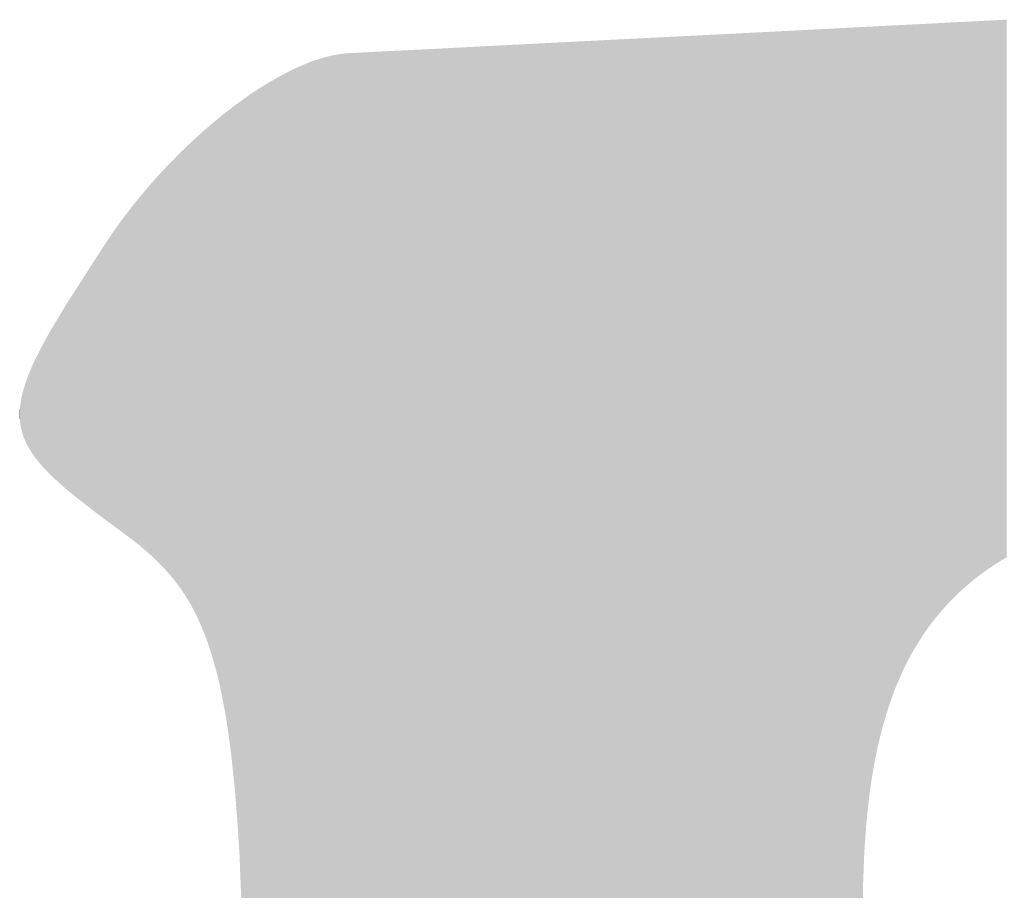
# Model space of a CAD drawing. Extents: x 86 to 541, y -149 to 171.
# Drawn here: x 325 to 326, y 72 to 73 of the extents above; entities that cross this region are included whole.
import ezdxf

# ---------------------------------------------------------------- set-up
doc = ezdxf.new("R2010")
doc.units = 0
doc.layers.add('GRABADO', color=5, linetype='CONTINUOUS')

# ---------------------------------------------------------------- blocks, each defined once
blk = doc.blocks.new('*U7')
at = {"layer": 'GRABADO'}
for points in [[(326.009, 70.4922), (326.0071, 72.6507), (326.009, 72.6508)], [(326.0111, 70.5079), (326.009, 72.6508), (326.0111, 72.6509)], [(326.0132, 70.5243), (326.0111, 72.6509), (326.0132, 72.651)], [(326.0155, 70.5416), (326.0132, 72.651), (326.0155, 72.6511)], [(326.0163, 70.548), (326.0155, 72.6511), (326.0163, 72.6512)], [(326.0167, 71.7397), (326.0163, 72.6512), (326.0167, 72.6512)], [(326.0178, 71.7681), (326.0167, 72.6512), (326.0178, 72.6513)], [(326.0179, 71.7711), (326.0178, 72.6513), (326.0179, 72.6513)], [(326.02, 71.8011), (326.0179, 72.6513), (326.02, 72.6514)], [(326.0203, 71.8035), (326.02, 72.6514), (326.0203, 72.6514)], [(326.0214, 71.8156), (326.0203, 72.6514), (326.0214, 72.6514)], [(326.0229, 71.8277), (326.0214, 72.6514), (326.0229, 72.6515)], [(326.0231, 71.8296), (326.0229, 72.6515), (326.0231, 72.6515)], [(326.0249, 71.8434), (326.0231, 72.6515), (326.0249, 72.6516)], [(326.0255, 71.8471), (326.0249, 72.6516), (326.0255, 72.6517)], [(326.0271, 71.8568), (326.0255, 72.6517), (326.0271, 72.6517)], [(326.0283, 71.8638), (326.0271, 72.6517), (326.0283, 72.6518)], [(326.0294, 71.8698), (326.0283, 72.6518), (326.0294, 72.6519)], [(326.0312, 71.8786), (326.0294, 72.6519), (326.0312, 72.6519)], [(326.032, 71.8825), (326.0312, 72.6519), (326.032, 72.652)], [(326.0343, 71.892), (326.032, 72.652), (326.0343, 72.6521)], [(326.0349, 71.8948), (326.0343, 72.6521), (326.0349, 72.6521)], [(326.0374, 71.9044), (326.0349, 72.6521), (326.0374, 72.6523)], [(326.0381, 71.9069), (326.0374, 72.6523), (326.0381, 72.6523)], [(326.0407, 71.9158), (326.0381, 72.6523), (326.0407, 72.6524)], [(326.0415, 71.9185), (326.0407, 72.6524), (326.0415, 72.6525)], [(326.044, 71.9264), (326.0415, 72.6525), (326.044, 72.6526)], [(326.0452, 71.9299), (326.044, 72.6526), (326.0452, 72.6527)], [(326.0475, 71.9365), (326.0452, 72.6527), (326.0475, 72.6528)], [(326.0491, 71.9409), (326.0475, 72.6528), (326.0491, 72.6529)], [(326.0511, 71.946), (326.0491, 72.6529), (326.0511, 72.653)], [(326.0534, 71.9517), (326.0511, 72.653), (326.0534, 72.6531)], [(326.0542, 71.9534), (326.0534, 72.6531), (326.0542, 72.6531)], [(326.0549, 71.9551), (326.0542, 72.6531), (326.0549, 72.6532)], [(326.0579, 71.962), (326.0549, 72.6532), (326.0579, 72.6533)], [(326.0587, 71.9638), (326.0579, 72.6533), (326.0587, 72.6533)], [(326.0603, 71.9671), (326.0587, 72.6533), (326.0603, 72.6534)], [(326.0627, 71.972), (326.0603, 72.6534), (326.0627, 72.6536)], [(326.0628, 71.9721), (326.0627, 72.6536), (326.0628, 72.6536)], [(326.0653, 71.9771), (326.0628, 72.6536), (326.0653, 72.6537)], [(326.0669, 71.9799), (326.0653, 72.6537), (326.0669, 72.6538)], [(326.0679, 71.9819), (326.0669, 72.6538), (326.0679, 72.6538)], [(326.0706, 71.9867), (326.0679, 72.6538), (326.0706, 72.654)], [(326.0711, 71.9875), (326.0706, 72.654), (326.0711, 72.654)], [(326.0734, 71.9914), (326.0711, 72.654), (326.0734, 72.6541)], [(326.0755, 71.9948), (326.0734, 72.6541), (326.0755, 72.6542)], [(326.0762, 71.996), (326.0755, 72.6542), (326.0762, 72.6542)], [(326.0792, 72.0006), (326.0762, 72.6542), (326.0792, 72.6544)], [(326.08, 72.0018), (326.0792, 72.6544), (326.08, 72.6544)], [(326.0822, 72.005), (326.08, 72.6544), (326.0822, 72.6545)], [(326.0846, 72.0085), (326.0822, 72.6545), (326.0846, 72.6547)], [(326.0852, 72.0094), (326.0846, 72.6547), (326.0852, 72.6547)], [(326.0884, 72.0138), (326.0852, 72.6547), (326.0884, 72.6549)], [(326.0894, 72.015), (326.0884, 72.6549), (326.0894, 72.6549)], [(326.0917, 72.018), (326.0894, 72.6549), (326.0917, 72.655)], [(326.0943, 72.0213), (326.0917, 72.655), (326.0943, 72.6552)], [(326.095, 72.0222), (326.0943, 72.6552), (326.095, 72.6552)], [(326.0984, 72.0263), (326.095, 72.6552), (326.0984, 72.6554)], [(326.0993, 72.0274), (326.0984, 72.6554), (326.0993, 72.6554)], [(326.1019, 72.0303), (326.0993, 72.6554), (326.1019, 72.6555)], [(326.1045, 72.0332), (326.1019, 72.6555), (326.1045, 72.6557)], [(326.1055, 72.0343), (326.1045, 72.6557), (326.1055, 72.6557)], [(326.1091, 72.0382), (326.1055, 72.6557), (326.1091, 72.6559)], [(326.1098, 72.0389), (326.1091, 72.6559), (326.1098, 72.656)], [(326.1129, 72.042), (326.1098, 72.656), (326.1129, 72.6561)], [(326.1153, 72.0444), (326.1129, 72.6561), (326.1153, 72.6562)], [(326.1167, 72.0458), (326.1153, 72.6562), (326.1167, 72.6563)], [(326.1206, 72.0495), (326.1167, 72.6563), (326.1206, 72.6565)], [(326.1209, 72.0497), (326.1206, 72.6565), (326.1209, 72.6565)], [(326.1246, 72.0531), (326.1209, 72.6565), (326.1246, 72.6567)], [(326.1287, 72.0566), (326.1246, 72.6567), (326.1287, 72.6569)], [(326.1325, 72.0598), (326.1287, 72.6569), (326.1325, 72.6571)], [(326.1329, 72.0601), (326.1325, 72.6571), (326.1329, 72.6571)], [(326.1372, 72.0635), (326.1329, 72.6571), (326.1372, 72.6573)], [(326.1415, 72.0669), (326.1372, 72.6573), (326.1415, 72.6576)], [(326.1447, 72.0692), (326.1415, 72.6576), (326.1447, 72.6577)], [(326.146, 72.0702), (326.1447, 72.6577), (326.146, 72.6578)], [(326.1505, 72.0734), (326.146, 72.6578), (326.1505, 72.658)], [(326.1552, 72.0765), (326.1505, 72.658), (326.1552, 72.6583)], [(326.1575, 72.078), (326.1552, 72.6583), (326.1575, 72.6584)], [(326.1599, 72.0796), (326.1575, 72.6584), (326.1599, 72.6585)], [(326.1647, 72.0826), (326.1599, 72.6585), (326.1647, 72.6588)], [(326.1697, 72.0856), (326.1647, 72.6588), (326.1697, 72.659)], [(325.8562, 69.4439), (325.7255, 72.6364), (325.8562, 72.643)], [(325.988, 69.44), (325.8562, 72.643), (325.988, 72.6497)], [(325.8562, 69.4439), (325.8562, 72.643), (325.988, 69.44)], [(325.9882, 70.2653), (325.988, 72.6497), (325.9882, 72.6498)], [(325.988, 70.2606), (325.988, 72.6497), (325.988, 72.6497)], [(325.9887, 70.2822), (325.9882, 72.6498), (325.9887, 72.6498)], [(325.989, 70.2926), (325.9887, 72.6498), (325.989, 72.6498)], [(325.9896, 70.3013), (325.989, 72.6498), (325.9896, 72.6498)], [(325.9907, 70.3208), (325.9896, 72.6498), (325.9907, 72.6499)], [(325.9911, 70.3268), (325.9907, 72.6499), (325.9911, 72.6499)], [(325.9923, 70.3407), (325.9911, 72.6499), (325.9923, 72.65)], [(325.9941, 70.3632), (325.9923, 72.65), (325.9941, 72.6501)], [(325.9941, 70.3635), (325.9941, 72.6501), (325.9941, 72.6501)], [(325.9952, 70.3732), (325.9941, 72.6501), (325.9952, 72.6501)], [(325.9963, 70.384), (325.9952, 72.6501), (325.9963, 72.6502)], [(325.9976, 70.3957), (325.9963, 72.6502), (325.9976, 72.6502)], [(325.9989, 70.4082), (325.9976, 72.6502), (325.9989, 72.6503)], [(326.0004, 70.4216), (325.9989, 72.6503), (326.0004, 72.6504)], [(326.0018, 70.4352), (326.0004, 72.6504), (326.0018, 72.6504)], [(326.0019, 70.4359), (326.0018, 72.6504), (326.0019, 72.6505)], [(326.0028, 70.4444), (326.0019, 72.6505), (326.0028, 72.6505)], [(326.0035, 70.45), (326.0028, 72.6505), (326.0035, 72.6505)], [(326.0053, 70.4633), (326.0035, 72.6505), (326.0053, 72.6506)], [(326.0071, 70.4774), (326.0053, 72.6506), (326.0071, 72.6507)], [(325.6119, 69.4603), (325.5622, 72.628), (325.6119, 72.6306)], [(325.7255, 69.4509), (325.6119, 72.6306), (325.7255, 72.6364)], [(325.6119, 69.4603), (325.6119, 72.6306), (325.7255, 69.4509)], [(325.7255, 69.4509), (325.7255, 72.6364), (325.8562, 69.4439)], [(325.4442, 69.4855), (325.444, 72.6193), (325.4442, 72.6193)], [(325.4477, 69.4847), (325.4442, 72.6193), (325.4477, 72.6202)], [(325.4442, 69.4855), (325.4442, 72.6193), (325.4477, 69.4847)], [(325.4514, 69.4839), (325.4477, 72.6202), (325.4514, 72.621)], [(325.4477, 69.4847), (325.4477, 72.6202), (325.4514, 69.4839)], [(325.4551, 69.4831), (325.4514, 72.621), (325.4551, 72.6217)], [(325.4514, 69.4839), (325.4514, 72.621), (325.4551, 69.4831)], [(325.4586, 69.4823), (325.4551, 72.6217), (325.4586, 72.6223)], [(325.4551, 69.4831), (325.4551, 72.6217), (325.4586, 69.4823)], [(325.4604, 69.4819), (325.4586, 72.6223), (325.4604, 72.6225)], [(325.4586, 69.4823), (325.4586, 72.6223), (325.4604, 69.4819)], [(325.4622, 69.4816), (325.4604, 72.6225), (325.4622, 72.6228)], [(325.4604, 69.4819), (325.4604, 72.6225), (325.4622, 69.4816)], [(325.4639, 69.4812), (325.4622, 72.6228), (325.4639, 72.6229)], [(325.4622, 69.4816), (325.4622, 72.6228), (325.4639, 69.4812)], [(325.4656, 69.4809), (325.4639, 72.6229), (325.4656, 72.6231)], [(325.4639, 69.4812), (325.4639, 72.6229), (325.4656, 69.4809)], [(325.4673, 69.4806), (325.4656, 72.6231), (325.4673, 72.6232)], [(325.4656, 69.4809), (325.4656, 72.6231), (325.4673, 69.4806)], [(325.478, 69.4785), (325.4673, 72.6232), (325.478, 72.6238)], [(325.4673, 69.4806), (325.4673, 72.6232), (325.478, 69.4785)], [(325.5174, 69.4719), (325.478, 72.6238), (325.5174, 72.6258)], [(325.478, 69.4785), (325.478, 72.6238), (325.5174, 69.4719)], [(325.5622, 69.4659), (325.5174, 72.6258), (325.5622, 72.628)], [(325.5174, 69.4719), (325.5174, 72.6258), (325.5622, 69.4659)], [(325.5622, 69.4659), (325.5622, 72.628), (325.6119, 69.4603)], [(325.4162, 69.493), (325.4122, 72.6076), (325.4162, 72.6094)], [(325.4162, 69.493), (325.4162, 72.6094), (325.4163, 69.4929)], [(325.4163, 69.4929), (325.4162, 72.6094), (325.4163, 72.6094)], [(325.4204, 69.4917), (325.4163, 72.6094), (325.4204, 72.6111)], [(325.4163, 69.4929), (325.4163, 72.6094), (325.4204, 69.4917)], [(325.4227, 69.4911), (325.4204, 72.6111), (325.4227, 72.6121)], [(325.4204, 69.4917), (325.4204, 72.6111), (325.4227, 69.4911)], [(325.4244, 69.4906), (325.4227, 72.6121), (325.4244, 72.6128)], [(325.4227, 69.4911), (325.4227, 72.6121), (325.4244, 69.4906)], [(325.4284, 69.4895), (325.4244, 72.6128), (325.4284, 72.6143)], [(325.4244, 69.4906), (325.4244, 72.6128), (325.4284, 69.4895)], [(325.4295, 69.4892), (325.4284, 72.6143), (325.4295, 72.6147)], [(325.4284, 69.4895), (325.4284, 72.6143), (325.4295, 69.4892)], [(325.4324, 69.4885), (325.4295, 72.6147), (325.4324, 72.6157)], [(325.4295, 69.4892), (325.4295, 72.6147), (325.4324, 69.4885)], [(325.4363, 69.4875), (325.4324, 72.6157), (325.4363, 72.617)], [(325.4324, 69.4885), (325.4324, 72.6157), (325.4363, 69.4875)], [(325.4401, 69.4865), (325.4363, 72.617), (325.4401, 72.6182)], [(325.4363, 69.4875), (325.4363, 72.617), (325.4401, 69.4865)], [(325.444, 69.4856), (325.4401, 72.6182), (325.444, 72.6193)], [(325.4401, 69.4865), (325.4401, 72.6182), (325.444, 69.4856)], [(325.444, 69.4856), (325.444, 72.6193), (325.4442, 69.4855)], [(325.3944, 69.5008), (325.3921, 72.5973), (325.3944, 72.5985)], [(325.3993, 69.4988), (325.3944, 72.5985), (325.3993, 72.6012)], [(325.3944, 69.5008), (325.3944, 72.5985), (325.3993, 69.4988)], [(325.3997, 69.4987), (325.3993, 72.6012), (325.3997, 72.6014)], [(325.3993, 69.4988), (325.3993, 72.6012), (325.3997, 69.4987)], [(325.4045, 69.4969), (325.3997, 72.6014), (325.4045, 72.6038)], [(325.3997, 69.4987), (325.3997, 72.6014), (325.4045, 69.4969)], [(325.4081, 69.4956), (325.4045, 72.6038), (325.4081, 72.6056)], [(325.4045, 69.4969), (325.4045, 72.6038), (325.4081, 69.4956)], [(325.4102, 69.4949), (325.4081, 72.6056), (325.4102, 72.6066)], [(325.4081, 69.4956), (325.4081, 72.6056), (325.4102, 69.4949)], [(325.4122, 69.4943), (325.4102, 72.6066), (325.4122, 72.6076)], [(325.4102, 69.4949), (325.4102, 72.6066), (325.4122, 69.4943)], [(325.4122, 69.4943), (325.4122, 72.6076), (325.4162, 69.493)], [(325.3774, 69.5102), (325.376, 72.5877), (325.3774, 72.5886)], [(325.3789, 69.5091), (325.3774, 72.5886), (325.3789, 72.5895)], [(325.3774, 69.5102), (325.3774, 72.5886), (325.3789, 69.5091)], [(325.3805, 69.5081), (325.3789, 72.5895), (325.3805, 72.5904)], [(325.3789, 69.5091), (325.3789, 72.5895), (325.3805, 69.5081)], [(325.3821, 69.507), (325.3805, 72.5904), (325.3821, 72.5915)], [(325.3805, 69.5081), (325.3805, 72.5904), (325.3821, 69.507)], [(325.3825, 69.5068), (325.3821, 72.5915), (325.3825, 72.5917)], [(325.3821, 69.507), (325.3821, 72.5915), (325.3825, 69.5068)], [(325.3839, 69.506), (325.3825, 72.5917), (325.3839, 72.5925)], [(325.3825, 69.5068), (325.3825, 72.5917), (325.3839, 69.506)], [(325.3858, 69.5049), (325.3839, 72.5925), (325.3858, 72.5936)], [(325.3839, 69.506), (325.3839, 72.5925), (325.3858, 69.5049)], [(325.3878, 69.5039), (325.3858, 72.5936), (325.3878, 72.5948)], [(325.3858, 69.5049), (325.3858, 72.5936), (325.3878, 69.5039)], [(325.3899, 69.5029), (325.3878, 72.5948), (325.3899, 72.596)], [(325.3878, 69.5039), (325.3878, 72.5948), (325.3899, 69.5029)], [(325.3911, 69.5023), (325.3899, 72.596), (325.3911, 72.5968)], [(325.3899, 69.5029), (325.3899, 72.596), (325.3911, 69.5023)], [(325.3921, 69.5019), (325.3911, 72.5968), (325.3921, 72.5973)], [(325.3911, 69.5023), (325.3911, 72.5968), (325.3921, 69.5019)], [(325.3921, 69.5019), (325.3921, 72.5973), (325.3944, 69.5008)], [(325.3606, 69.5584), (325.3585, 72.5761), (325.3606, 72.5775)], [(325.3617, 69.5508), (325.3606, 72.5775), (325.3617, 72.5783)], [(325.3606, 69.5584), (325.3606, 72.5775), (325.3617, 69.5508)], [(325.3628, 69.5439), (325.3617, 72.5783), (325.3628, 72.579)], [(325.3617, 69.5508), (325.3617, 72.5783), (325.3628, 69.5439)], [(325.3639, 69.5376), (325.3628, 72.579), (325.3639, 72.5798)], [(325.3628, 69.5439), (325.3628, 72.579), (325.3639, 69.5376)], [(325.3651, 69.5323), (325.3639, 72.5798), (325.3651, 72.5806)], [(325.3639, 69.5376), (325.3639, 72.5798), (325.3651, 69.5323)], [(325.3657, 69.5297), (325.3651, 72.5806), (325.3657, 72.581)], [(325.3651, 69.5323), (325.3651, 72.5806), (325.3651, 69.5322)], [(325.3651, 69.5322), (325.3651, 72.5806), (325.3651, 72.5806)], [(325.3651, 69.5322), (325.3651, 72.5806), (325.3657, 69.5297)], [(325.3663, 69.5274), (325.3657, 72.581), (325.3663, 72.5814)], [(325.3657, 69.5297), (325.3657, 72.581), (325.3663, 69.5274)], [(325.3669, 69.5253), (325.3663, 72.5814), (325.3669, 72.5818)], [(325.3663, 69.5274), (325.3663, 72.5814), (325.3669, 69.5253)], [(325.3675, 69.5234), (325.3669, 72.5818), (325.3675, 72.5822)], [(325.3669, 69.5253), (325.3669, 72.5818), (325.3675, 69.5234)], [(325.3681, 69.5217), (325.3675, 72.5822), (325.3681, 72.5826)], [(325.3675, 69.5234), (325.3675, 72.5822), (325.3681, 69.5217)], [(325.3687, 69.5202), (325.3681, 72.5826), (325.3687, 72.583)], [(325.3681, 69.5217), (325.3681, 72.5826), (325.3687, 69.5202)], [(325.3694, 69.5189), (325.3687, 72.583), (325.3694, 72.5834)], [(325.3687, 69.5202), (325.3687, 72.583), (325.3694, 69.5189)], [(325.37, 69.5177), (325.3694, 72.5834), (325.37, 72.5838)], [(325.3694, 69.5189), (325.3694, 72.5834), (325.37, 69.5177)], [(325.3707, 69.5166), (325.37, 72.5838), (325.3707, 72.5843)], [(325.37, 69.5177), (325.37, 72.5838), (325.3707, 69.5166)], [(325.3716, 69.5156), (325.3707, 72.5843), (325.3716, 72.5849)], [(325.3707, 69.5166), (325.3707, 72.5843), (325.3716, 69.5156)], [(325.3725, 69.5145), (325.3716, 72.5849), (325.3725, 72.5855)], [(325.3716, 69.5156), (325.3716, 72.5849), (325.3725, 69.5145)], [(325.3736, 69.5134), (325.3725, 72.5855), (325.3736, 72.5862)], [(325.3725, 69.5145), (325.3725, 72.5855), (325.3736, 69.5134)], [(325.3738, 69.5132), (325.3736, 72.5862), (325.3738, 72.5863)], [(325.3736, 69.5134), (325.3736, 72.5862), (325.3738, 69.5132)], [(325.3748, 69.5123), (325.3738, 72.5863), (325.3748, 72.5869)], [(325.3738, 69.5132), (325.3738, 72.5863), (325.3748, 69.5123)], [(325.376, 69.5112), (325.3748, 72.5869), (325.376, 72.5877)], [(325.3748, 69.5123), (325.3748, 72.5869), (325.376, 69.5112)], [(325.376, 69.5112), (325.376, 72.5877), (325.3774, 69.5102)], [(325.3465, 71.8406), (325.3432, 72.5649), (325.3465, 72.5674)], [(325.347, 71.8351), (325.3465, 72.5674), (325.347, 72.5677)], [(325.3465, 71.8406), (325.3465, 72.5674), (325.347, 71.8351)], [(325.3474, 71.8296), (325.347, 72.5677), (325.3474, 72.568)], [(325.347, 71.8351), (325.347, 72.5677), (325.3474, 71.8296)], [(325.3493, 71.8062), (325.3474, 72.568), (325.3493, 72.5694)], [(325.3474, 71.8296), (325.3474, 72.568), (325.3493, 71.8062)], [(325.3517, 71.7686), (325.3493, 72.5694), (325.3517, 72.5711)], [(325.3493, 71.8062), (325.3493, 72.5694), (325.3517, 71.7686)], [(325.3529, 71.7376), (325.3517, 72.5711), (325.3529, 72.572)], [(325.3517, 71.7686), (325.3517, 72.5711), (325.3529, 71.7376)], [(325.3551, 71.6832), (325.3529, 72.572), (325.3551, 72.5736)], [(325.3529, 71.7376), (325.3529, 72.572), (325.3551, 71.6832)], [(325.3563, 71.5645), (325.3551, 72.5736), (325.3563, 72.5745)], [(325.3551, 71.6832), (325.3551, 72.5736), (325.3563, 71.5645)], [(325.3565, 71.5347), (325.3563, 72.5745), (325.3565, 72.5747)], [(325.3563, 71.5645), (325.3563, 72.5745), (325.3565, 71.5347)], [(325.3572, 71.4658), (325.3565, 72.5747), (325.3572, 72.5752)], [(325.3565, 71.5347), (325.3565, 72.5747), (325.3572, 71.4658)], [(325.3585, 69.5758), (325.3572, 72.5752), (325.3585, 72.5761)], [(325.3572, 69.589), (325.3572, 72.5752), (325.3585, 69.5758)], [(325.3585, 69.5758), (325.3585, 72.5761), (325.3606, 69.5584)], [(325.3328, 71.9386), (325.3304, 72.5548), (325.3328, 72.5567)], [(325.3352, 71.9265), (325.3328, 72.5567), (325.3352, 72.5586)], [(325.3328, 71.9386), (325.3328, 72.5567), (325.3352, 71.9265)], [(325.3374, 71.9138), (325.3352, 72.5586), (325.3374, 72.5603)], [(325.3352, 71.9265), (325.3352, 72.5586), (325.3374, 71.9138)], [(325.3385, 71.9064), (325.3374, 72.5603), (325.3385, 72.5613)], [(325.3374, 71.9138), (325.3374, 72.5603), (325.3385, 71.9064)], [(325.3395, 71.9005), (325.3385, 72.5613), (325.3395, 72.562)], [(325.3385, 71.9064), (325.3385, 72.5613), (325.3395, 71.9005)], [(325.3406, 71.8921), (325.3395, 72.562), (325.3406, 72.5628)], [(325.3395, 71.9005), (325.3395, 72.562), (325.3406, 71.8921)], [(325.3429, 71.8747), (325.3406, 72.5628), (325.3429, 72.5646)], [(325.3406, 71.8921), (325.3406, 72.5628), (325.3429, 71.8747)], [(325.3432, 71.872), (325.3429, 72.5646), (325.3432, 72.5649)], [(325.3429, 71.8747), (325.3429, 72.5646), (325.3432, 71.872)], [(325.3432, 71.872), (325.3432, 72.5649), (325.3465, 71.8406)], [(325.3208, 71.9853), (325.3191, 72.5453), (325.3208, 72.5468)], [(325.3222, 71.9813), (325.3208, 72.5468), (325.3222, 72.5479)], [(325.3208, 71.9853), (325.3208, 72.5468), (325.3222, 71.9813)], [(325.325, 71.9714), (325.3222, 72.5479), (325.325, 72.5503)], [(325.3222, 71.9813), (325.3222, 72.5479), (325.325, 71.9714)], [(325.3278, 71.961), (325.325, 72.5503), (325.3278, 72.5526)], [(325.325, 71.9714), (325.325, 72.5503), (325.3278, 71.961)], [(325.3297, 71.953), (325.3278, 72.5526), (325.3297, 72.5542)], [(325.3278, 71.961), (325.3278, 72.5526), (325.3297, 71.953)], [(325.3304, 71.9501), (325.3297, 72.5542), (325.3304, 72.5548)], [(325.3297, 71.953), (325.3297, 72.5542), (325.3304, 71.9501)], [(325.3304, 71.9501), (325.3304, 72.5548), (325.3328, 71.9386)], [(325.3092, 72.0162), (325.3074, 72.535), (325.3092, 72.5366)], [(325.312, 72.0095), (325.3092, 72.5366), (325.312, 72.5392)], [(325.3092, 72.0162), (325.3092, 72.5366), (325.312, 72.0095)], [(325.3126, 72.0081), (325.312, 72.5392), (325.3126, 72.5397)], [(325.312, 72.0095), (325.312, 72.5392), (325.3126, 72.0081)], [(325.316, 71.9996), (325.3126, 72.5397), (325.316, 72.5426)], [(325.3126, 72.0081), (325.3126, 72.5397), (325.316, 71.9996)], [(325.3191, 71.9907), (325.316, 72.5426), (325.3191, 72.5453)], [(325.316, 71.9996), (325.316, 72.5426), (325.3191, 71.9907)], [(325.3191, 71.9907), (325.3191, 72.5453), (325.3208, 71.9853)], [(325.2979, 72.0382), (325.2958, 72.5242), (325.2979, 72.5261)], [(325.2999, 72.0348), (325.2979, 72.5261), (325.2999, 72.528)], [(325.2979, 72.0382), (325.2979, 72.5261), (325.2999, 72.0348)], [(325.3018, 72.0312), (325.2999, 72.528), (325.3018, 72.5298)], [(325.2999, 72.0348), (325.2999, 72.528), (325.3018, 72.0312)], [(325.3033, 72.0284), (325.3018, 72.5298), (325.3033, 72.5312)], [(325.3018, 72.0312), (325.3018, 72.5298), (325.3033, 72.0284)], [(325.3037, 72.0276), (325.3033, 72.5312), (325.3037, 72.5316)], [(325.3033, 72.0284), (325.3033, 72.5312), (325.3037, 72.0276)], [(325.3056, 72.0239), (325.3037, 72.5316), (325.3056, 72.5333)], [(325.3037, 72.0276), (325.3037, 72.5316), (325.3056, 72.0239)], [(325.3074, 72.0201), (325.3056, 72.5333), (325.3074, 72.535)], [(325.3056, 72.0239), (325.3056, 72.5333), (325.3074, 72.0201)], [(325.3074, 72.0201), (325.3074, 72.535), (325.3092, 72.0162)], [(325.286, 72.0562), (325.2851, 72.5137), (325.286, 72.5146)], [(325.2874, 72.0543), (325.286, 72.5146), (325.2874, 72.516)], [(325.286, 72.0562), (325.286, 72.5146), (325.2874, 72.0543)], [(325.2895, 72.0512), (325.2874, 72.516), (325.2895, 72.5181)], [(325.2874, 72.0543), (325.2874, 72.516), (325.2895, 72.0512)], [(325.2917, 72.0481), (325.2895, 72.5181), (325.2917, 72.5202)], [(325.2895, 72.0512), (325.2895, 72.5181), (325.2917, 72.0481)], [(325.2938, 72.0449), (325.2917, 72.5202), (325.2938, 72.5223)], [(325.2917, 72.0481), (325.2917, 72.5202), (325.2938, 72.0449)], [(325.2946, 72.0436), (325.2938, 72.5223), (325.2946, 72.5231)], [(325.2938, 72.0449), (325.2938, 72.5223), (325.2946, 72.0436)], [(325.2958, 72.0416), (325.2946, 72.5231), (325.2958, 72.5242)], [(325.2946, 72.0436), (325.2946, 72.5231), (325.2958, 72.0416)], [(325.2958, 72.0416), (325.2958, 72.5242), (325.2979, 72.0382)], [(325.2758, 72.0688), (325.2709, 72.499), (325.2758, 72.5042)], [(325.2775, 72.0669), (325.2758, 72.5042), (325.2775, 72.506)], [(325.2758, 72.0688), (325.2758, 72.5042), (325.2775, 72.0669)], [(325.2782, 72.066), (325.2775, 72.506), (325.2782, 72.5067)], [(325.2775, 72.0669), (325.2775, 72.506), (325.2782, 72.066)], [(325.2806, 72.0632), (325.2782, 72.5067), (325.2806, 72.5091)], [(325.2782, 72.066), (325.2782, 72.5067), (325.2806, 72.0632)], [(325.2829, 72.0603), (325.2806, 72.5091), (325.2829, 72.5114)], [(325.2806, 72.0632), (325.2806, 72.5091), (325.2829, 72.0603)], [(325.2851, 72.0573), (325.2829, 72.5114), (325.2851, 72.5137)], [(325.2829, 72.0603), (325.2829, 72.5114), (325.2851, 72.0573)], [(325.2851, 72.0573), (325.2851, 72.5137), (325.286, 72.0562)], [(325.2658, 72.0795), (325.2609, 72.488), (325.2658, 72.4935)], [(325.2691, 72.0761), (325.2658, 72.4935), (325.2691, 72.4971)], [(325.2658, 72.0795), (325.2658, 72.4935), (325.2691, 72.0761)], [(325.2709, 72.0743), (325.2691, 72.4971), (325.2709, 72.499)], [(325.2691, 72.0761), (325.2691, 72.4971), (325.2709, 72.0743)], [(325.2709, 72.0743), (325.2709, 72.499), (325.2758, 72.0688)], [(325.2606, 72.0846), (325.2552, 72.4815), (325.2606, 72.4877)], [(325.2609, 72.0843), (325.2606, 72.4877), (325.2609, 72.488)], [(325.2606, 72.0846), (325.2606, 72.4877), (325.2609, 72.0843)], [(325.2609, 72.0843), (325.2609, 72.488), (325.2658, 72.0795)], [(325.2496, 72.0945), (325.2449, 72.4693), (325.2496, 72.4749)], [(325.2528, 72.0917), (325.2496, 72.4749), (325.2528, 72.4787)], [(325.2496, 72.0945), (325.2496, 72.4749), (325.2528, 72.0917)], [(325.2552, 72.0896), (325.2528, 72.4787), (325.2552, 72.4815)], [(325.2528, 72.0917), (325.2528, 72.4787), (325.2552, 72.0896)], [(325.2552, 72.0896), (325.2552, 72.4815), (325.2606, 72.0846)], [(325.2438, 72.0992), (325.2378, 72.4605), (325.2438, 72.4679)], [(325.2449, 72.0984), (325.2438, 72.4679), (325.2449, 72.4693)], [(325.2438, 72.0992), (325.2438, 72.4679), (325.2449, 72.0984)], [(325.2449, 72.0984), (325.2449, 72.4693), (325.2496, 72.0945)], [(325.2371, 72.1045), (325.2296, 72.4499), (325.2371, 72.4596)], [(325.2378, 72.104), (325.2371, 72.4596), (325.2378, 72.4605)], [(325.2371, 72.1045), (325.2371, 72.4596), (325.2378, 72.104)], [(325.2378, 72.104), (325.2378, 72.4605), (325.2438, 72.0992)], [(325.2296, 72.1101), (325.2223, 72.44), (325.2296, 72.4499)], [(325.2296, 72.1101), (325.2296, 72.4499), (325.2371, 72.1045)], [(325.2223, 72.1155), (325.2152, 72.4299), (325.2223, 72.44)], [(325.2223, 72.1155), (325.2223, 72.44), (325.2296, 72.1101)], [(325.2152, 72.1208), (325.2084, 72.4198), (325.2152, 72.4299)], [(325.2152, 72.1208), (325.2152, 72.4299), (325.2223, 72.1155)], [(325.2084, 72.1259), (325.2006, 72.4076), (325.2084, 72.4198)], [(325.2084, 72.1259), (325.2084, 72.4198), (325.2152, 72.1208)], [(325.2006, 72.1317), (325.1791, 72.3741), (325.2006, 72.4076)], [(325.2006, 72.1317), (325.2006, 72.4076), (325.2084, 72.1259)], [(325.1791, 72.1483), (325.1695, 72.3593), (325.1791, 72.3741)], [(325.1791, 72.1483), (325.1791, 72.3741), (325.2006, 72.1317)], [(325.1695, 72.1561), (325.1676, 72.3564), (325.1695, 72.3593)], [(325.1695, 72.1561), (325.1695, 72.3593), (325.1791, 72.1483)], [(325.1676, 72.1577), (325.1608, 72.345), (325.1676, 72.3564)], [(325.1676, 72.1577), (325.1676, 72.3564), (325.1695, 72.1561)], [(325.1568, 72.1673), (325.1529, 72.3318), (325.1568, 72.3383)], [(325.1608, 72.1636), (325.1568, 72.3383), (325.1608, 72.345)], [(325.1568, 72.1673), (325.1568, 72.3383), (325.1608, 72.1636)], [(325.1608, 72.1636), (325.1608, 72.345), (325.1676, 72.1577)], [(325.1492, 72.1744), (325.1458, 72.3194), (325.1492, 72.3255)], [(325.1517, 72.172), (325.1492, 72.3255), (325.1517, 72.3299)], [(325.1492, 72.1744), (325.1492, 72.3255), (325.1517, 72.172)], [(325.1529, 72.1709), (325.1517, 72.3299), (325.1529, 72.3318)], [(325.1517, 72.172), (325.1517, 72.3299), (325.1529, 72.1709)], [(325.1529, 72.1709), (325.1529, 72.3318), (325.1568, 72.1673)], [(325.1449, 72.1789), (325.1425, 72.3134), (325.1449, 72.3178)], [(325.1458, 72.178), (325.1449, 72.3178), (325.1458, 72.3194)], [(325.1449, 72.1789), (325.1449, 72.3178), (325.1458, 72.178)], [(325.1458, 72.178), (325.1458, 72.3194), (325.1492, 72.1744)], [(325.1388, 72.1858), (325.1366, 72.302), (325.1388, 72.3063)], [(325.1395, 72.1849), (325.1388, 72.3063), (325.1395, 72.3076)], [(325.1388, 72.1858), (325.1388, 72.3063), (325.1395, 72.1849)], [(325.1425, 72.1815), (325.1395, 72.3076), (325.1425, 72.3134)], [(325.1395, 72.1849), (325.1395, 72.3076), (325.1425, 72.1815)], [(325.1425, 72.1815), (325.1425, 72.3134), (325.1449, 72.1789)], [(325.1327, 72.1935), (325.1315, 72.2913), (325.1327, 72.2939)], [(325.1334, 72.1925), (325.1327, 72.2939), (325.1334, 72.2956)], [(325.1327, 72.1935), (325.1327, 72.2939), (325.1334, 72.1925)], [(325.134, 72.1918), (325.1334, 72.2956), (325.134, 72.2966)], [(325.1334, 72.1925), (325.1334, 72.2956), (325.134, 72.1918)], [(325.1366, 72.1884), (325.134, 72.2966), (325.1366, 72.302)], [(325.134, 72.1918), (325.134, 72.2966), (325.1366, 72.1884)], [(325.1366, 72.1884), (325.1366, 72.302), (325.1388, 72.1858)], [(325.1282, 72.2004), (325.1272, 72.2812), (325.1282, 72.2837)], [(325.1289, 72.1992), (325.1282, 72.2837), (325.1289, 72.2854)], [(325.1282, 72.2004), (325.1282, 72.2837), (325.1289, 72.1992)], [(325.1292, 72.1987), (325.1289, 72.2854), (325.1292, 72.2862)], [(325.1289, 72.1992), (325.1289, 72.2854), (325.1292, 72.1987)], [(325.1303, 72.1969), (325.1292, 72.2862), (325.1303, 72.2887)], [(325.1292, 72.1987), (325.1292, 72.2862), (325.1303, 72.1969)], [(325.1311, 72.1959), (325.1303, 72.2887), (325.1311, 72.2904)], [(325.1303, 72.1969), (325.1303, 72.2887), (325.1311, 72.1959)], [(325.1315, 72.1952), (325.1311, 72.2904), (325.1315, 72.2913)], [(325.1311, 72.1959), (325.1311, 72.2904), (325.1315, 72.1952)], [(325.1315, 72.1952), (325.1315, 72.2913), (325.1327, 72.1935)], [(325.1244, 72.2072), (325.1236, 72.2717), (325.1244, 72.274)], [(325.125, 72.206), (325.1244, 72.274), (325.125, 72.2757)], [(325.1244, 72.2072), (325.1244, 72.274), (325.125, 72.206)], [(325.1253, 72.2055), (325.125, 72.2757), (325.1253, 72.2764)], [(325.125, 72.206), (325.125, 72.2757), (325.1253, 72.2055)], [(325.1262, 72.2038), (325.1253, 72.2764), (325.1262, 72.2788)], [(325.1253, 72.2055), (325.1253, 72.2764), (325.1262, 72.2038)], [(325.1269, 72.2026), (325.1262, 72.2788), (325.1269, 72.2805)], [(325.1262, 72.2038), (325.1262, 72.2788), (325.1269, 72.2026)], [(325.1272, 72.2021), (325.1269, 72.2805), (325.1272, 72.2812)], [(325.1269, 72.2026), (325.1269, 72.2805), (325.1272, 72.2021)], [(325.1272, 72.2021), (325.1272, 72.2812), (325.1282, 72.2004)], [(325.1209, 72.2159), (325.1207, 72.2622), (325.1209, 72.2627)], [(325.1215, 72.2142), (325.1209, 72.2627), (325.1215, 72.2649)], [(325.1209, 72.2159), (325.1209, 72.2627), (325.1215, 72.2142)], [(325.122, 72.2129), (325.1215, 72.2649), (325.122, 72.2666)], [(325.1215, 72.2142), (325.1215, 72.2649), (325.122, 72.2129)], [(325.1222, 72.2124), (325.122, 72.2666), (325.1222, 72.2671)], [(325.122, 72.2129), (325.122, 72.2666), (325.1222, 72.2124)], [(325.1229, 72.2107), (325.1222, 72.2671), (325.1229, 72.2694)], [(325.1222, 72.2124), (325.1222, 72.2671), (325.1229, 72.2107)], [(325.1234, 72.2094), (325.1229, 72.2694), (325.1234, 72.2711)], [(325.1229, 72.2107), (325.1229, 72.2694), (325.1234, 72.2094)], [(325.1236, 72.209), (325.1234, 72.2711), (325.1236, 72.2717)], [(325.1234, 72.2094), (325.1234, 72.2711), (325.1236, 72.209)], [(325.1236, 72.209), (325.1236, 72.2717), (325.1244, 72.2072)], [(325.1186, 72.2248), (325.1185, 72.2516), (325.1186, 72.252)], [(325.1188, 72.2234), (325.1186, 72.252), (325.1188, 72.2537)], [(325.1186, 72.2248), (325.1186, 72.252), (325.1188, 72.2234)], [(325.1189, 72.223), (325.1188, 72.2537), (325.1189, 72.2541)], [(325.1188, 72.2234), (325.1188, 72.2537), (325.1189, 72.223)], [(325.1192, 72.2216), (325.1189, 72.2541), (325.1192, 72.2558)], [(325.1189, 72.223), (325.1189, 72.2541), (325.1192, 72.2216)], [(325.1193, 72.2212), (325.1192, 72.2558), (325.1193, 72.2562)], [(325.1192, 72.2216), (325.1192, 72.2558), (325.1193, 72.2212)], [(325.1197, 72.2199), (325.1193, 72.2562), (325.1197, 72.2579)], [(325.1193, 72.2212), (325.1193, 72.2562), (325.1197, 72.2199)], [(325.1198, 72.2194), (325.1197, 72.2579), (325.1198, 72.2584)], [(325.1197, 72.2199), (325.1197, 72.2579), (325.1198, 72.2194)], [(325.1202, 72.2181), (325.1198, 72.2584), (325.1202, 72.26)], [(325.1198, 72.2194), (325.1198, 72.2584), (325.1202, 72.2181)], [(325.1203, 72.2177), (325.1202, 72.26), (325.1203, 72.2605)], [(325.1202, 72.2181), (325.1202, 72.26), (325.1203, 72.2177)], [(325.1207, 72.2164), (325.1203, 72.2605), (325.1207, 72.2622)], [(325.1203, 72.2177), (325.1203, 72.2605), (325.1207, 72.2164)], [(325.1207, 72.2164), (325.1207, 72.2622), (325.1209, 72.2159)], [(325.1175, 72.2326), (325.1174, 72.242), (325.1175, 72.2436)], [(325.1174, 72.234), (325.1174, 72.2416), (325.1174, 72.242)], [(325.1174, 72.234), (325.1174, 72.242), (325.1175, 72.2326)], [(325.1174, 72.2345), (325.1174, 72.24), (325.1174, 72.2416)], [(325.1174, 72.2345), (325.1174, 72.2416), (325.1174, 72.234)], [(325.1176, 72.2321), (325.1175, 72.2436), (325.1176, 72.244)], [(325.1175, 72.2326), (325.1175, 72.2436), (325.1176, 72.2321)], [(325.1177, 72.2307), (325.1176, 72.244), (325.1177, 72.2456)], [(325.1176, 72.2321), (325.1176, 72.244), (325.1177, 72.2307)], [(325.1179, 72.2289), (325.1177, 72.2459), (325.1179, 72.2476)], [(325.1177, 72.2303), (325.1177, 72.2456), (325.1177, 72.2459)], [(325.1177, 72.2303), (325.1177, 72.2459), (325.1179, 72.2289)], [(325.1177, 72.2307), (325.1177, 72.2456), (325.1177, 72.2303)], [(325.118, 72.2284), (325.1179, 72.2476), (325.118, 72.248)], [(325.1179, 72.2289), (325.1179, 72.2476), (325.118, 72.2284)], [(325.1182, 72.227), (325.118, 72.248), (325.1182, 72.2496)], [(325.118, 72.2284), (325.118, 72.248), (325.1182, 72.227)], [(325.1185, 72.2252), (325.1182, 72.25), (325.1185, 72.2516)], [(325.1182, 72.2266), (325.1182, 72.2496), (325.1182, 72.25)], [(325.1182, 72.2266), (325.1182, 72.25), (325.1185, 72.2252)], [(325.1182, 72.227), (325.1182, 72.2496), (325.1182, 72.2266)], [(325.1185, 72.2252), (325.1185, 72.2516), (325.1186, 72.2248)], [(325.1174, 72.2359), (325.1173, 72.2397), (325.1174, 72.24)], [(325.1173, 72.2365), (325.1173, 72.2378), (325.1173, 72.2397)], [(325.1173, 72.2365), (325.1173, 72.2397), (325.1174, 72.2359)], [(325.1174, 72.2359), (325.1174, 72.24), (325.1174, 72.2345)]]:
    blk.add_solid(points, dxfattribs=at)
at = {"layer": 'GRABADO', "extrusion": (0, 0, -1)}
for points in [[(-326.009, 70.4922), (-326.009, 72.6508), (-326.0111, 70.5079)], [(-326.0111, 70.5079), (-326.0111, 72.6509), (-326.0132, 70.5243)], [(-326.0132, 70.5243), (-326.0132, 72.651), (-326.0155, 70.5416)], [(-326.0155, 70.5416), (-326.0155, 72.6511), (-326.0163, 70.548)], [(-326.0163, 71.7067), (-326.0163, 72.6512), (-326.0167, 71.7397)], [(-326.0167, 71.7397), (-326.0167, 72.6512), (-326.0178, 71.7681)], [(-326.0178, 71.7681), (-326.0178, 72.6513), (-326.0179, 71.7711)], [(-326.0179, 71.7711), (-326.0179, 72.6513), (-326.02, 71.8011)], [(-326.02, 71.8011), (-326.02, 72.6514), (-326.0203, 71.8035)], [(-326.0203, 71.8035), (-326.0203, 72.6514), (-326.0214, 71.8156)], [(-326.0214, 71.8156), (-326.0214, 72.6514), (-326.0229, 71.8277)], [(-326.0229, 71.8277), (-326.0229, 72.6515), (-326.0231, 71.8296)], [(-326.0231, 71.8296), (-326.0231, 72.6515), (-326.0249, 71.8434)], [(-326.0249, 71.8434), (-326.0249, 72.6516), (-326.0255, 71.8471)], [(-326.0255, 71.8471), (-326.0255, 72.6517), (-326.0271, 71.8568)], [(-326.0271, 71.8568), (-326.0271, 72.6517), (-326.0283, 71.8638)], [(-326.0283, 71.8638), (-326.0283, 72.6518), (-326.0294, 71.8698)], [(-326.0294, 71.8698), (-326.0294, 72.6519), (-326.0312, 71.8786)], [(-326.0312, 71.8786), (-326.0312, 72.6519), (-326.032, 71.8825)], [(-326.032, 71.8825), (-326.032, 72.652), (-326.0343, 71.892)], [(-326.0343, 71.892), (-326.0343, 72.6521), (-326.0349, 71.8948)], [(-326.0349, 71.8948), (-326.0349, 72.6521), (-326.0374, 71.9044)], [(-326.0374, 71.9044), (-326.0374, 72.6523), (-326.0381, 71.9069)], [(-326.0381, 71.9069), (-326.0381, 72.6523), (-326.0407, 71.9158)], [(-326.0407, 71.9158), (-326.0407, 72.6524), (-326.0415, 71.9185)], [(-326.0415, 71.9185), (-326.0415, 72.6525), (-326.044, 71.9264)], [(-326.044, 71.9264), (-326.044, 72.6526), (-326.0452, 71.9299)], [(-326.0452, 71.9299), (-326.0452, 72.6527), (-326.0475, 71.9365)], [(-326.0475, 71.9365), (-326.0475, 72.6528), (-326.0491, 71.9409)], [(-326.0491, 71.9409), (-326.0491, 72.6529), (-326.0511, 71.946)], [(-326.0511, 71.946), (-326.0511, 72.653), (-326.0534, 71.9517)], [(-326.0534, 71.9517), (-326.0534, 72.6531), (-326.0542, 71.9534)], [(-326.0542, 71.9534), (-326.0542, 72.6531), (-326.0549, 71.9551)], [(-326.0549, 71.9551), (-326.0549, 72.6532), (-326.0579, 71.962)], [(-326.0579, 71.962), (-326.0579, 72.6533), (-326.0587, 71.9638)], [(-326.0587, 71.9638), (-326.0587, 72.6533), (-326.0603, 71.9671)], [(-326.0603, 71.9671), (-326.0603, 72.6534), (-326.0627, 71.972)], [(-326.0627, 71.972), (-326.0627, 72.6536), (-326.0628, 71.9721)], [(-326.0628, 71.9721), (-326.0628, 72.6536), (-326.0653, 71.9771)], [(-326.0653, 71.9771), (-326.0653, 72.6537), (-326.0669, 71.9799)], [(-326.0669, 71.9799), (-326.0669, 72.6538), (-326.0679, 71.9819)], [(-326.0679, 71.9819), (-326.0679, 72.6538), (-326.0706, 71.9867)], [(-326.0706, 71.9867), (-326.0706, 72.654), (-326.0711, 71.9875)], [(-326.0711, 71.9875), (-326.0711, 72.654), (-326.0734, 71.9914)], [(-326.0734, 71.9914), (-326.0734, 72.6541), (-326.0755, 71.9948)], [(-326.0755, 71.9948), (-326.0755, 72.6542), (-326.0762, 71.996)], [(-326.0762, 71.996), (-326.0762, 72.6542), (-326.0792, 72.0006)], [(-326.0792, 72.0006), (-326.0792, 72.6544), (-326.08, 72.0018)], [(-326.08, 72.0018), (-326.08, 72.6544), (-326.0822, 72.005)], [(-326.0822, 72.005), (-326.0822, 72.6545), (-326.0846, 72.0085)], [(-326.0846, 72.0085), (-326.0846, 72.6547), (-326.0852, 72.0094)], [(-326.0852, 72.0094), (-326.0852, 72.6547), (-326.0884, 72.0138)], [(-326.0884, 72.0138), (-326.0884, 72.6549), (-326.0894, 72.015)], [(-326.0894, 72.015), (-326.0894, 72.6549), (-326.0917, 72.018)], [(-326.0917, 72.018), (-326.0917, 72.655), (-326.0943, 72.0213)], [(-326.0943, 72.0213), (-326.0943, 72.6552), (-326.095, 72.0222)], [(-326.095, 72.0222), (-326.095, 72.6552), (-326.0984, 72.0263)], [(-326.0984, 72.0263), (-326.0984, 72.6554), (-326.0993, 72.0274)], [(-326.0993, 72.0274), (-326.0993, 72.6554), (-326.1019, 72.0303)], [(-326.1019, 72.0303), (-326.1019, 72.6555), (-326.1045, 72.0332)], [(-326.1045, 72.0332), (-326.1045, 72.6557), (-326.1055, 72.0343)], [(-326.1055, 72.0343), (-326.1055, 72.6557), (-326.1091, 72.0382)], [(-326.1091, 72.0382), (-326.1091, 72.6559), (-326.1098, 72.0389)], [(-326.1098, 72.0389), (-326.1098, 72.656), (-326.1129, 72.042)], [(-326.1129, 72.042), (-326.1129, 72.6561), (-326.1153, 72.0444)], [(-326.1153, 72.0444), (-326.1153, 72.6562), (-326.1167, 72.0458)], [(-326.1167, 72.0458), (-326.1167, 72.6563), (-326.1206, 72.0495)], [(-326.1206, 72.0495), (-326.1206, 72.6565), (-326.1209, 72.0497)], [(-326.1209, 72.0497), (-326.1209, 72.6565), (-326.1246, 72.0531)], [(-326.1246, 72.0531), (-326.1246, 72.6567), (-326.1287, 72.0566)], [(-326.1287, 72.0566), (-326.1287, 72.6569), (-326.1325, 72.0598)], [(-326.1325, 72.0598), (-326.1325, 72.6571), (-326.1329, 72.0601)], [(-326.1329, 72.0601), (-326.1329, 72.6571), (-326.1372, 72.0635)], [(-326.1372, 72.0635), (-326.1372, 72.6573), (-326.1415, 72.0669)], [(-326.1415, 72.0669), (-326.1415, 72.6576), (-326.1447, 72.0692)], [(-326.1447, 72.0692), (-326.1447, 72.6577), (-326.146, 72.0702)], [(-326.146, 72.0702), (-326.146, 72.6578), (-326.1505, 72.0734)], [(-326.1505, 72.0734), (-326.1505, 72.658), (-326.1552, 72.0765)], [(-326.1552, 72.0765), (-326.1552, 72.6583), (-326.1575, 72.078)], [(-326.1575, 72.078), (-326.1575, 72.6584), (-326.1599, 72.0796)], [(-326.1599, 72.0796), (-326.1599, 72.6585), (-326.1647, 72.0826)], [(-326.1647, 72.0826), (-326.1647, 72.6588), (-326.1697, 72.0856)], [(-325.988, 70.2454), (-325.988, 72.6497), (-325.988, 70.2606)], [(-325.988, 70.2606), (-325.988, 72.6497), (-325.9882, 70.2653)], [(-325.9882, 70.2653), (-325.9882, 72.6498), (-325.9887, 70.2822)], [(-325.9887, 70.2822), (-325.9887, 72.6498), (-325.989, 70.2926)], [(-325.989, 70.2926), (-325.989, 72.6498), (-325.9896, 70.3013)], [(-325.9896, 70.3013), (-325.9896, 72.6498), (-325.9907, 70.3208)], [(-325.9907, 70.3208), (-325.9907, 72.6499), (-325.9911, 70.3268)], [(-325.9911, 70.3268), (-325.9911, 72.6499), (-325.9923, 70.3407)], [(-325.9923, 70.3407), (-325.9923, 72.65), (-325.9941, 70.3632)], [(-325.9941, 70.3632), (-325.9941, 72.6501), (-325.9941, 70.3635)], [(-325.9941, 70.3635), (-325.9941, 72.6501), (-325.9952, 70.3732)], [(-325.9952, 70.3732), (-325.9952, 72.6501), (-325.9963, 70.384)], [(-325.9963, 70.384), (-325.9963, 72.6502), (-325.9976, 70.3957)], [(-325.9976, 70.3957), (-325.9976, 72.6502), (-325.9989, 70.4082)], [(-325.9989, 70.4082), (-325.9989, 72.6503), (-326.0004, 70.4216)], [(-326.0004, 70.4216), (-326.0004, 72.6504), (-326.0018, 70.4352)], [(-326.0018, 70.4352), (-326.0018, 72.6504), (-326.0019, 70.4359)], [(-326.0019, 70.4359), (-326.0019, 72.6505), (-326.0028, 70.4444)], [(-326.0028, 70.4444), (-326.0028, 72.6505), (-326.0035, 70.45)], [(-326.0035, 70.45), (-326.0035, 72.6505), (-326.0053, 70.4633)], [(-326.0053, 70.4633), (-326.0053, 72.6506), (-326.0071, 70.4774)], [(-326.0071, 70.4774), (-326.0071, 72.6507), (-326.009, 70.4922)]]:
    blk.add_solid(points, dxfattribs=at)

msp = doc.modelspace()

# ---------------------------------------------------------------- block references
at = {"layer": 'GRABADO'}
msp.add_blockref('*U7', (0, 0), dxfattribs=at)

doc.saveas('drawing.dxf')
